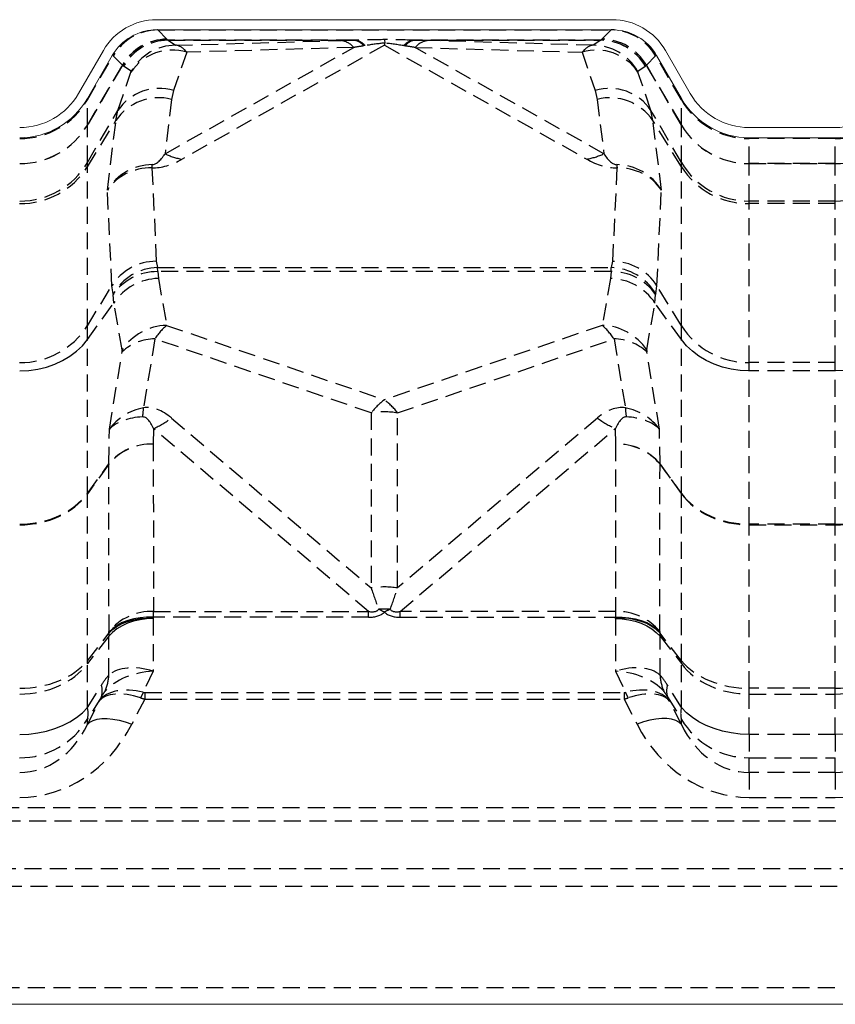
# Model space of a CAD drawing. Extents: x -1385 to -1066, y -169 to 37.
# Drawn here: x -1292 to -1280, y -91 to -77 of the extents above; entities that cross this region are included whole.
import ezdxf

# ---------------------------------------------------------------- set-up
doc = ezdxf.new("R2010")
doc.units = 0
doc.header["$MEASUREMENT"] = 0
doc.linetypes.add('HIDDEN', pattern=[0.375, 0.25, -0.125])
doc.layers.get('0').update_dxf_attribs({"linetype": 'CONTINUOUS'})
doc.layers.add('Background', color=8, linetype='HIDDEN')

msp = doc.modelspace()

# ---------------------------------------------------------------- linework, layer by layer
at = {"color": 7, "linetype": 'Continuous', "lineweight": 15}
for p, q in [((-1282.992, -76.778), (-1289.695, -76.778)), ((-1282.992, -76.928), (-1289.695, -76.928)), ((-1289.678, -76.928), (-1289.678, -76.929)), ((-1290.846, -77.865), (-1290.48, -77.231)), ((-1290.716, -77.94), (-1290.35, -77.306)), ((-1290.334, -77.311), (-1290.336, -77.311)), ((-1282.354, -77.311), (-1282.351, -77.311)), ((-1282.351, -77.311), (-1282.338, -77.306)), ((-1282.338, -77.306), (-1281.972, -77.94)), ((-1282.208, -77.231), (-1281.842, -77.865)), ((-1281.972, -78.328), (-1281.972, -78.328)), ((-1281.972, -78.328), (-1281.972, -78.328)), ((-1281.972, -78.328), (-1281.972, -78.328)), ((-1281.972, -78.328), (-1281.972, -78.328)), ((-1281.972, -78.328), (-1281.972, -78.329)), ((-1281.972, -78.329), (-1281.972, -78.329)), ((-1281.972, -78.329), (-1281.972, -78.329)), ((-1281.972, -78.329), (-1281.972, -78.329)), ((-1280.976, -78.365), (-1279.708, -78.365)), ((-1280.976, -78.515), (-1279.708, -78.515)), ((-1334.36, -91.266), (-1238.328, -91.266))]:
    msp.add_line(p, q, dxfattribs=at)
for centre, radius, start, end in [((-1289.695, -77.684), 0.906, 90, 150), ((-1282.992, -77.684), 0.906, 30, 90), ((-1289.695, -77.684), 0.756, 90, 150), ((-1289.682, -76.932), 0.0035, 49.3978, 87.7067), ((-1282.992, -77.684), 0.756, 30, 90), ((-1291.712, -77.365), 1, 270, 330), ((-1291.712, -77.365), 1.15, 270, 330), ((-1280.976, -77.365), 1.15, 210, 270), ((-1280.976, -77.365), 1, 210, 270), ((-1279.708, -77.365), 1, 270, 330), ((-1279.708, -77.365), 1.15, 270, 330)]:
    msp.add_arc(centre, radius, start, end, dxfattribs=at)
for centre, major_axis, ratio, start_param, end_param in [((-1289.212, -77.684), (0.823, -0.608), 0.544425, 2.506659, 2.511359), ((-1289.212, -77.228), (0.551, -0.269), 0.239342, 2.685158, 2.689858)]:
    msp.add_ellipse(centre, major_axis=major_axis, ratio=ratio, start_param=start_param, end_param=end_param, dxfattribs=at)
at = {"layer": 'Background'}
for p, q in [((-1289.68, -76.929), (-1289.545, -77.065)), ((-1289.678, -76.929), (-1283.009, -76.929)), ((-1283.008, -76.929), (-1283.142, -77.065)), ((-1283.009, -76.928), (-1283.009, -76.929)), ((-1289.545, -77.065), (-1289.529, -77.08)), ((-1286.344, -77.072), (-1286.338, -77.122)), ((-1283.142, -77.065), (-1283.158, -77.08)), ((-1289.573, -78.751), (-1286.795, -77.187)), ((-1289.528, -77.08), (-1286.802, -77.08)), ((-1289.528, -77.08), (-1289.528, -77.08)), ((-1286.802, -77.08), (-1289.528, -77.08)), ((-1289.528, -77.08), (-1289.417, -77.154)), ((-1289.417, -77.154), (-1286.982, -77.085)), ((-1286.344, -77.154), (-1289.321, -78.831)), ((-1286.795, -77.187), (-1289.254, -77.256)), ((-1286.802, -77.08), (-1286.786, -77.08)), ((-1286.788, -77.08), (-1286.802, -77.08)), ((-1286.802, -77.08), (-1286.802, -77.08)), ((-1286.767, -77.08), (-1286.788, -77.08)), ((-1286.786, -77.08), (-1286.776, -77.08)), ((-1286.776, -77.08), (-1286.766, -77.08)), ((-1286.764, -77.08), (-1286.767, -77.08)), ((-1286.766, -77.08), (-1286.764, -77.08)), ((-1286.628, -77.16), (-1286.648, -77.163)), ((-1286.344, -77.122), (-1286.344, -77.154)), ((-1286.344, -77.154), (-1283.367, -78.831)), ((-1286.059, -77.16), (-1286.04, -77.163)), ((-1285.924, -77.08), (-1285.921, -77.08)), ((-1285.921, -77.08), (-1285.924, -77.08)), ((-1285.921, -77.08), (-1285.9, -77.08)), ((-1285.911, -77.08), (-1285.921, -77.08)), ((-1285.902, -77.08), (-1285.911, -77.08)), ((-1285.885, -77.08), (-1285.902, -77.08)), ((-1285.9, -77.08), (-1285.885, -77.08)), ((-1283.114, -78.751), (-1285.892, -77.187)), ((-1285.892, -77.187), (-1283.434, -77.256)), ((-1283.16, -77.08), (-1285.885, -77.08)), ((-1285.885, -77.08), (-1285.885, -77.08)), ((-1285.885, -77.08), (-1283.16, -77.08)), ((-1283.27, -77.154), (-1285.706, -77.085)), ((-1283.16, -77.08), (-1283.27, -77.154)), ((-1283.16, -77.08), (-1283.16, -77.08)), ((-1290.716, -77.959), (-1290.336, -77.311)), ((-1290.199, -77.447), (-1290.334, -77.311)), ((-1289.254, -77.256), (-1289.446, -77.821)), ((-1283.434, -77.256), (-1283.242, -77.821)), ((-1282.488, -77.447), (-1282.354, -77.311)), ((-1281.972, -77.959), (-1282.351, -77.311)), ((-1290.716, -78.328), (-1290.199, -77.447)), ((-1290.199, -77.447), (-1290.716, -78.329)), ((-1290.183, -77.462), (-1290.199, -77.447)), ((-1290.072, -77.536), (-1290.183, -77.462)), ((-1282.616, -77.536), (-1282.505, -77.462)), ((-1282.505, -77.462), (-1282.488, -77.447)), ((-1281.972, -78.328), (-1282.488, -77.447)), ((-1282.488, -77.447), (-1281.972, -78.329)), ((-1290.266, -78.113), (-1290.074, -77.548)), ((-1282.422, -78.113), (-1282.614, -77.548)), ((-1290.716, -77.959), (-1290.716, -77.94)), ((-1289.446, -77.821), (-1289.476, -77.95)), ((-1283.242, -77.821), (-1283.212, -77.95)), ((-1281.972, -77.959), (-1281.972, -77.94)), ((-1290.716, -78.328), (-1290.716, -77.959)), ((-1289.476, -77.95), (-1289.573, -78.751)), ((-1283.212, -77.95), (-1283.114, -78.751)), ((-1281.972, -78.328), (-1281.972, -77.959)), ((-1290.716, -78.881), (-1290.266, -78.113)), ((-1290.295, -78.259), (-1290.266, -78.113)), ((-1281.972, -78.881), (-1282.422, -78.113)), ((-1282.392, -78.259), (-1282.422, -78.113)), ((-1290.716, -78.944), (-1290.295, -78.259)), ((-1290.716, -78.881), (-1290.716, -78.329)), ((-1290.421, -79.286), (-1290.295, -78.259)), ((-1281.972, -78.944), (-1282.392, -78.259)), ((-1282.267, -79.286), (-1282.392, -78.259)), ((-1281.972, -78.881), (-1281.972, -78.329)), ((-1280.976, -78.527), (-1280.976, -78.515)), ((-1279.708, -78.527), (-1279.708, -78.515)), ((-1279.708, -78.527), (-1280.976, -78.527)), ((-1280.976, -78.894), (-1280.976, -78.527)), ((-1279.708, -78.894), (-1279.708, -78.527)), ((-1290.716, -78.944), (-1290.716, -78.881)), ((-1290.716, -81.282), (-1290.716, -78.944)), ((-1289.765, -78.959), (-1289.701, -80.333)), ((-1282.923, -78.959), (-1282.987, -80.333)), ((-1281.972, -78.944), (-1281.972, -78.881)), ((-1281.972, -81.282), (-1281.972, -78.944)), ((-1279.708, -78.894), (-1280.976, -78.894)), ((-1280.976, -78.894), (-1280.976, -78.896)), ((-1280.976, -78.896), (-1279.708, -78.896)), ((-1280.976, -79.447), (-1280.976, -78.896)), ((-1279.708, -78.894), (-1279.708, -78.896)), ((-1279.708, -79.447), (-1279.708, -78.896)), ((-1290.355, -80.695), (-1290.421, -79.286)), ((-1282.333, -80.695), (-1282.267, -79.286)), ((-1279.708, -79.447), (-1280.976, -79.447)), ((-1280.976, -79.484), (-1280.976, -79.447)), ((-1279.708, -79.484), (-1280.976, -79.484)), ((-1280.976, -81.823), (-1280.976, -79.484)), ((-1279.708, -79.484), (-1279.708, -79.447)), ((-1279.708, -81.823), (-1279.708, -79.484)), ((-1289.701, -80.333), (-1289.682, -80.424)), ((-1282.987, -80.333), (-1283.005, -80.424)), ((-1289.682, -80.424), (-1283.005, -80.424)), ((-1289.681, -80.485), (-1289.682, -80.424)), ((-1289.681, -80.485), (-1289.671, -80.586)), ((-1283.006, -80.485), (-1289.681, -80.485)), ((-1283.006, -80.485), (-1283.017, -80.586)), ((-1283.006, -80.485), (-1283.005, -80.424)), ((-1290.716, -81.282), (-1290.355, -80.695)), ((-1290.337, -80.812), (-1290.355, -80.695)), ((-1289.671, -80.586), (-1289.55, -81.276)), ((-1283.017, -80.586), (-1283.138, -81.276)), ((-1282.351, -80.812), (-1282.333, -80.695)), ((-1281.972, -81.282), (-1282.333, -80.695)), ((-1290.337, -80.812), (-1290.336, -80.821)), ((-1290.325, -80.947), (-1290.336, -80.821)), ((-1282.362, -80.947), (-1282.352, -80.821)), ((-1282.351, -80.812), (-1282.352, -80.821)), ((-1290.716, -81.486), (-1290.325, -80.947)), ((-1290.204, -81.638), (-1290.325, -80.947)), ((-1282.484, -81.638), (-1282.362, -80.947)), ((-1281.972, -81.486), (-1282.362, -80.947)), ((-1289.55, -81.276), (-1286.344, -82.372)), ((-1283.138, -81.276), (-1286.344, -82.372)), ((-1290.716, -81.486), (-1290.716, -81.282)), ((-1281.972, -81.486), (-1281.972, -81.282)), ((-1290.789, -81.575), (-1290.716, -81.486)), ((-1290.716, -83.748), (-1290.716, -81.486)), ((-1289.723, -81.475), (-1289.889, -82.488)), ((-1286.538, -82.564), (-1289.723, -81.475)), ((-1286.15, -82.564), (-1282.965, -81.475)), ((-1282.965, -81.475), (-1282.798, -82.488)), ((-1281.972, -83.748), (-1281.972, -81.486)), ((-1281.898, -81.575), (-1281.972, -81.486)), ((-1290.973, -81.73), (-1290.875, -81.657)), ((-1290.875, -81.657), (-1290.789, -81.575)), ((-1290.391, -82.802), (-1290.204, -81.666)), ((-1282.296, -82.802), (-1282.483, -81.666)), ((-1281.812, -81.657), (-1281.898, -81.575)), ((-1281.715, -81.73), (-1281.812, -81.657)), ((-1291.318, -81.889), (-1291.196, -81.847)), ((-1291.196, -81.847), (-1291.08, -81.794)), ((-1291.08, -81.794), (-1290.973, -81.73)), ((-1281.608, -81.794), (-1281.715, -81.73)), ((-1281.492, -81.847), (-1281.608, -81.794)), ((-1281.369, -81.889), (-1281.492, -81.847)), ((-1279.708, -81.823), (-1280.976, -81.823)), ((-1280.976, -81.945), (-1280.976, -81.823)), ((-1279.708, -81.945), (-1279.708, -81.823)), ((-1291.712, -81.945), (-1291.578, -81.938)), ((-1291.578, -81.938), (-1291.447, -81.92)), ((-1291.447, -81.92), (-1291.318, -81.889)), ((-1281.241, -81.92), (-1281.369, -81.889)), ((-1281.109, -81.938), (-1281.241, -81.92)), ((-1280.976, -81.945), (-1281.109, -81.938)), ((-1279.708, -81.945), (-1280.976, -81.945)), ((-1280.976, -84.201), (-1280.976, -81.945)), ((-1279.574, -81.938), (-1279.708, -81.945)), ((-1279.708, -84.201), (-1279.708, -81.945)), ((-1286.538, -82.564), (-1286.538, -85.14)), ((-1286.15, -85.14), (-1286.15, -82.564)), ((-1289.479, -82.639), (-1286.538, -85.14)), ((-1283.209, -82.639), (-1286.15, -85.14)), ((-1290.4, -83.315), (-1290.391, -82.802)), ((-1289.742, -82.794), (-1289.746, -83.022)), ((-1286.577, -85.485), (-1289.742, -82.794)), ((-1286.111, -85.485), (-1282.946, -82.794)), ((-1282.946, -82.794), (-1282.942, -83.022)), ((-1282.288, -83.315), (-1282.296, -82.802)), ((-1289.746, -83.023), (-1289.743, -85.485)), ((-1282.942, -83.023), (-1282.945, -85.485)), ((-1290.716, -83.748), (-1290.4, -83.315)), ((-1290.4, -83.32), (-1290.716, -83.753)), ((-1290.397, -85.782), (-1290.4, -83.32)), ((-1282.29, -85.782), (-1282.288, -83.32)), ((-1281.972, -83.748), (-1282.288, -83.315)), ((-1282.288, -83.32), (-1281.972, -83.753)), ((-1290.716, -86.211), (-1290.716, -83.753)), ((-1281.972, -86.211), (-1281.972, -83.753)), ((-1279.708, -84.201), (-1280.976, -84.201)), ((-1280.976, -84.201), (-1280.976, -84.211)), ((-1280.976, -84.211), (-1279.708, -84.211)), ((-1280.976, -86.616), (-1280.976, -84.211)), ((-1279.708, -84.201), (-1279.708, -84.211)), ((-1279.708, -86.616), (-1279.708, -84.211)), ((-1290.122, -85.618), (-1290.204, -85.65)), ((-1290.124, -85.632), (-1290.035, -85.607)), ((-1290.033, -85.593), (-1290.122, -85.618)), ((-1290.035, -85.607), (-1289.941, -85.591)), ((-1289.941, -85.608), (-1290.035, -85.63)), ((-1289.94, -85.577), (-1290.033, -85.593)), ((-1289.941, -85.591), (-1289.844, -85.583)), ((-1289.844, -85.595), (-1289.941, -85.608)), ((-1289.843, -85.569), (-1289.94, -85.577)), ((-1289.844, -85.583), (-1289.745, -85.585)), ((-1289.746, -85.59), (-1289.844, -85.595)), ((-1289.744, -85.571), (-1289.843, -85.569)), ((-1289.746, -85.59), (-1289.746, -86.365)), ((-1289.744, -85.571), (-1289.745, -85.585)), ((-1286.577, -85.571), (-1289.744, -85.571)), ((-1289.743, -85.485), (-1286.577, -85.485)), ((-1286.577, -85.571), (-1286.577, -85.485)), ((-1282.945, -85.485), (-1286.111, -85.485)), ((-1286.111, -85.571), (-1286.111, -85.485)), ((-1286.111, -85.571), (-1282.944, -85.571)), ((-1282.944, -85.571), (-1282.845, -85.569)), ((-1282.944, -85.571), (-1282.942, -85.585)), ((-1282.843, -85.583), (-1282.942, -85.585)), ((-1282.942, -85.59), (-1282.942, -86.365)), ((-1282.942, -85.59), (-1282.843, -85.595)), ((-1282.845, -85.569), (-1282.748, -85.577)), ((-1282.746, -85.591), (-1282.843, -85.583)), ((-1282.843, -85.595), (-1282.746, -85.608)), ((-1282.748, -85.577), (-1282.654, -85.593)), ((-1282.653, -85.607), (-1282.746, -85.591)), ((-1282.746, -85.608), (-1282.653, -85.63)), ((-1282.654, -85.593), (-1282.565, -85.618)), ((-1282.564, -85.632), (-1282.653, -85.607)), ((-1282.565, -85.618), (-1282.483, -85.65)), ((-1290.4, -85.806), (-1290.345, -85.752)), ((-1290.343, -85.738), (-1290.398, -85.792)), ((-1290.345, -85.752), (-1290.28, -85.705)), ((-1290.28, -85.742), (-1290.345, -85.793)), ((-1290.278, -85.691), (-1290.343, -85.738)), ((-1290.28, -85.705), (-1290.206, -85.664)), ((-1290.206, -85.697), (-1290.28, -85.742)), ((-1290.204, -85.65), (-1290.278, -85.691)), ((-1290.206, -85.664), (-1290.124, -85.632)), ((-1290.123, -85.659), (-1290.206, -85.697)), ((-1290.035, -85.63), (-1290.123, -85.659)), ((-1282.653, -85.63), (-1282.564, -85.659)), ((-1282.482, -85.664), (-1282.564, -85.632)), ((-1282.564, -85.659), (-1282.482, -85.697)), ((-1282.483, -85.65), (-1282.409, -85.691)), ((-1282.407, -85.705), (-1282.482, -85.664)), ((-1282.482, -85.697), (-1282.408, -85.742)), ((-1282.409, -85.691), (-1282.344, -85.738)), ((-1282.408, -85.742), (-1282.343, -85.793)), ((-1282.343, -85.752), (-1282.407, -85.705)), ((-1282.344, -85.738), (-1282.29, -85.792)), ((-1282.288, -85.806), (-1282.343, -85.752)), ((-1290.716, -86.211), (-1290.4, -85.806)), ((-1290.4, -85.849), (-1290.716, -86.253)), ((-1290.4, -85.806), (-1290.398, -85.792)), ((-1290.345, -85.793), (-1290.4, -85.849)), ((-1290.4, -86.422), (-1290.4, -85.849)), ((-1282.343, -85.793), (-1282.288, -85.849)), ((-1282.288, -85.806), (-1282.29, -85.792)), ((-1281.972, -86.211), (-1282.288, -85.806)), ((-1282.288, -85.849), (-1281.972, -86.253)), ((-1282.288, -86.422), (-1282.288, -85.849)), ((-1290.716, -86.9), (-1290.716, -86.253)), ((-1281.972, -86.9), (-1281.972, -86.253)), ((-1289.746, -86.365), (-1289.893, -86.676)), ((-1282.942, -86.365), (-1282.795, -86.676)), ((-1290.716, -86.9), (-1290.509, -86.569)), ((-1281.972, -86.9), (-1282.178, -86.569)), ((-1279.708, -86.616), (-1280.976, -86.616)), ((-1280.976, -86.702), (-1280.976, -86.616)), ((-1279.708, -86.702), (-1279.708, -86.616)), ((-1290.509, -86.741), (-1290.716, -87.073)), ((-1290.539, -86.803), (-1290.509, -86.741)), ((-1289.872, -86.774), (-1290.062, -87.144)), ((-1289.872, -86.678), (-1282.815, -86.678)), ((-1289.872, -86.678), (-1289.872, -86.774)), ((-1289.872, -86.774), (-1282.815, -86.774)), ((-1282.815, -86.678), (-1282.815, -86.774)), ((-1282.815, -86.774), (-1282.626, -87.144)), ((-1282.178, -86.741), (-1281.972, -87.073)), ((-1282.149, -86.803), (-1282.178, -86.741)), ((-1280.976, -86.702), (-1279.708, -86.702)), ((-1280.976, -87.294), (-1280.976, -86.702)), ((-1279.708, -87.294), (-1279.708, -86.702)), ((-1290.789, -86.977), (-1290.716, -86.9)), ((-1290.716, -87.15), (-1290.539, -86.803)), ((-1281.972, -87.15), (-1282.149, -86.803)), ((-1281.898, -86.977), (-1281.972, -86.9)), ((-1290.973, -87.11), (-1290.875, -87.047)), ((-1290.875, -87.047), (-1290.789, -86.977)), ((-1290.716, -87.15), (-1290.716, -87.073)), ((-1290.63, -87.09), (-1290.571, -87.072)), ((-1290.571, -87.072), (-1290.502, -87.062)), ((-1290.502, -87.062), (-1290.424, -87.062)), ((-1290.424, -87.062), (-1290.34, -87.07)), ((-1290.34, -87.07), (-1290.25, -87.086)), ((-1282.348, -87.07), (-1282.437, -87.086)), ((-1282.263, -87.062), (-1282.348, -87.07)), ((-1282.186, -87.062), (-1282.263, -87.062)), ((-1282.117, -87.072), (-1282.186, -87.062)), ((-1282.057, -87.09), (-1282.117, -87.072)), ((-1281.972, -87.15), (-1281.972, -87.073)), ((-1281.812, -87.047), (-1281.898, -86.977)), ((-1281.715, -87.11), (-1281.812, -87.047)), ((-1291.318, -87.247), (-1291.196, -87.21)), ((-1291.196, -87.21), (-1291.08, -87.165)), ((-1291.08, -87.165), (-1290.973, -87.11)), ((-1290.716, -87.15), (-1290.679, -87.116)), ((-1290.679, -87.116), (-1290.63, -87.09)), ((-1290.25, -87.086), (-1290.157, -87.111)), ((-1290.157, -87.111), (-1290.062, -87.144)), ((-1282.531, -87.111), (-1282.626, -87.144)), ((-1282.437, -87.086), (-1282.531, -87.111)), ((-1282.009, -87.116), (-1282.057, -87.09)), ((-1281.972, -87.15), (-1282.009, -87.116)), ((-1281.608, -87.165), (-1281.715, -87.11)), ((-1281.492, -87.21), (-1281.608, -87.165)), ((-1281.369, -87.247), (-1281.492, -87.21)), ((-1291.712, -87.294), (-1291.578, -87.289)), ((-1291.578, -87.289), (-1291.447, -87.273)), ((-1291.447, -87.273), (-1291.318, -87.247)), ((-1281.241, -87.273), (-1281.369, -87.247)), ((-1281.109, -87.289), (-1281.241, -87.273)), ((-1280.976, -87.294), (-1281.109, -87.289)), ((-1279.708, -87.294), (-1280.976, -87.294)), ((-1280.976, -87.294), (-1280.976, -87.639)), ((-1279.574, -87.289), (-1279.708, -87.294)), ((-1279.708, -87.294), (-1279.708, -87.639)), ((-1280.976, -87.639), (-1279.708, -87.639)), ((-1280.976, -87.855), (-1280.976, -87.639)), ((-1279.708, -87.855), (-1279.708, -87.639)), ((-1279.708, -87.855), (-1280.976, -87.855)), ((-1280.976, -87.855), (-1280.976, -88.221)), ((-1279.708, -87.855), (-1279.708, -88.221)), ((-1280.976, -88.221), (-1279.708, -88.221)), ((-1331.719, -88.369), (-1240.969, -88.369)), ((-1332.073, -88.565), (-1240.615, -88.565)), ((-1332.893, -89.269), (-1239.794, -89.269)), ((-1332.804, -89.527), (-1239.883, -89.527)), ((-1333.215, -91.018), (-1239.473, -91.018))]:
    msp.add_line(p, q, dxfattribs=at)
for centre, radius, start, end in [((-1289.681, -77.68), 0.752, 90.0494, 150.6233), ((-1283.006, -76.932), 0.00348, 92.2074, 130.6881), ((-1283.006, -77.68), 0.752, 29.3771, 89.9503), ((-1289.542, -77.822), 0.757, 90.2448, 150.2455), ((-1289.541, -77.822), 0.757, 90.2754, 150.3075), ((-1283.146, -77.822), 0.757, 29.7549, 89.7551), ((-1283.146, -77.822), 0.757, 29.6929, 89.7246), ((-1289.414, -77.91), 0.756, 90.2568, 150.3911), ((-1289.522, -77.072), 0.0105, 228.655, 235.315), ((-1287.021, -77.379), 0.297, 40.4846, 82.348), ((-1286.801, -77.028), 0.0542, 284.0116, 286.2025), ((-1286.827, -77.308), 0.231, 38.9103, 80.2165), ((-1286.806, -77.307), 0.231, 39.6677, 79.4735), ((-1285.881, -77.307), 0.231, 100.5257, 140.3332), ((-1285.86, -77.308), 0.231, 99.7825, 141.0891), ((-1285.888, -77.033), 0.0489, 253.68, 256.1058), ((-1285.666, -77.379), 0.297, 97.6498, 139.5175), ((-1283.274, -77.91), 0.756, 29.6089, 89.7436), ((-1283.167, -77.07), 0.0131, 305.3521, 310.6779), ((-1289.465, -77.958), 0.734, 73.2428, 146.0183), ((-1283.222, -77.958), 0.734, 33.9811, 106.7576), ((-1289.657, -78.523), 0.734, 73.2429, 146.0181), ((-1283.03, -78.523), 0.734, 33.9813, 106.7575), ((-1289.663, -78.695), 0.768, 75.8795, 145.4371), ((-1283.025, -78.695), 0.768, 34.5629, 104.1205), ((-1291.709, -77.374), 1.153, 269.8467, 329.476), ((-1280.979, -77.374), 1.153, 210.5238, 270.1534), ((-1279.705, -77.374), 1.153, 269.8597, 329.4632), ((-1290.702, -78.328), 0.0141, 178.3824, 181.6176), ((-1289.137, -77.81), 1.038, 245.1264, 259.7613), ((-1283.551, -77.809), 1.038, 280.2398, 294.8725), ((-1291.708, -78.294), 1.153, 269.8256, 329.4032), ((-1291.699, -78.321), 1.163, 269.3491, 327.6467), ((-1293.076, -78.77), 3.317, 356.726, 357.57), ((-1279.559, -78.768), 3.369, 182.431, 183.2619), ((-1280.979, -78.294), 1.153, 210.5965, 270.1744), ((-1280.989, -78.321), 1.163, 212.3531, 270.6509), ((-1279.705, -78.293), 1.153, 269.8404, 329.3887), ((-1289.704, -81.1), 0.767, 89.7785, 148.0697), ((-1282.984, -81.101), 0.767, 31.9309, 90.2212), ((-1289.657, -81.213), 0.789, 91.8733, 149.505), ((-1289.692, -81.27), 0.785, 89.2561, 145.0965), ((-1282.996, -81.27), 0.785, 34.9042, 90.7431), ((-1283.031, -81.213), 0.789, 30.4942, 88.1271), ((-1289.65, -81.397), 0.812, 91.4974, 146.3251), ((-1283.038, -81.397), 0.812, 33.6749, 88.5026), ((-1289.528, -82.088), 0.812, 91.4973, 146.3248), ((-1283.159, -82.088), 0.812, 33.6749, 88.5027), ((-1291.699, -80.66), 1.163, 269.3491, 327.6466), ((-1280.989, -80.66), 1.163, 212.3531, 270.6509), ((-1289.717, -82.191), 0.716, 90.421, 132.8504), ((-1282.97, -82.191), 0.716, 47.1491, 89.579), ((-1285.857, -83.06), 0.842, 125.2968, 143.9321), ((-1286.831, -83.06), 0.842, 36.068, 54.7044), ((-1291.781, -82.37), 1.896, 352.346, 356.4446), ((-1286.344, -83.808), 1.259, 81.13, 98.87), ((-1280.901, -82.37), 1.901, 183.5614, 187.648), ((-1290.341, -81.477), 1.447, 294.4636, 306.562), ((-1282.347, -81.477), 1.447, 233.4385, 245.535), ((-1289.779, -83.826), 0.804, 87.6419, 140.5739), ((-1289.772, -83.832), 0.81, 88.099, 140.7626), ((-1282.909, -83.826), 0.804, 39.4265, 92.358), ((-1282.915, -83.832), 0.81, 39.2379, 91.9005), ((-1290.439, -83.751), 0.277, 179.4831, 180.5169), ((-1282.415, -83.751), 0.443, 359.677, 0.323), ((-1286.344, -86.384), 1.259, 81.13, 98.87), ((-1286.344, -86.599), 1.149, 85.7331, 94.2669), ((-1286.871, -86.451), 1.091, 61.1319, 66.145), ((-1285.816, -86.452), 1.093, 113.8569, 118.8637), ((-1289.77, -86.295), 0.81, 88.0992, 140.7627), ((-1282.918, -86.295), 0.81, 39.2375, 91.9006), ((-1290.272, -86.232), 0.445, 177.249, 182.751), ((-1282.421, -86.232), 0.45, 357.2798, 2.7202), ((-1291.073, -86.391), 0.674, 336.6272, 357.4141), ((-1281.614, -86.391), 0.674, 182.5842, 203.3724), ((-1290.797, -86.655), 0.3, 343.3215, 16.6785), ((-1281.891, -86.655), 0.3, 163.3194, 196.6806), ((-1288.87, -87.231), 1.164, 151.501, 155.9436), ((-1283.816, -87.23), 1.162, 24.0561, 28.5047), ((-1291.004, -86.987), 0.3, 343.3214, 16.6786), ((-1281.684, -86.987), 0.3, 163.3214, 196.6786), ((-1291.709, -86.486), 1.153, 269.8434, 329.3997), ((-1280.979, -86.486), 1.153, 210.6, 270.1566)]:
    msp.add_arc(centre, radius, start, end, dxfattribs=at)
for centre, major_axis, ratio, start_param, end_param in [((-1289.679, -77.684), (0.109, 0.748), 0.996007, 0.148706, 1.199037), ((-1289.679, -77.684), (0.443, 0.612), 0.996482, 0.628684, 1.679016), ((-1283.475, -77.684), (0.823, 0.608), 0.544425, 0.630234, 0.634934), ((-1283.475, -77.228), (0.551, 0.269), 0.239342, 0.451734, 0.456435), ((-1283.008, -77.684), (-0.443, 0.612), 0.996482, 4.604169, 5.654501), ((-1283.008, -77.684), (-0.109, 0.748), 0.996007, 5.084148, 6.13448), ((-1289.436, -77.065), (0.109, 0), 0.052798, 3.194057, 3.199587), ((-1290.478, -77.543), (4.79, 0.415), 0.046774, 0.525335, 0.6794), ((-1282.21, -77.543), (4.79, -0.415), 0.046774, 2.462193, 2.616257), ((-1283.252, -77.065), (0.109, 0), 0.052798, 6.225191, 6.230721), ((-1289.529, -77.834), (0.392, 0.646), 0.995999, 0.547834, 1.598864), ((-1289.529, -77.834), (0.526, 0.542), 0.995745, 0.772591, 1.823621), ((-1277.89, -86.727), (11.769, -9.601), 0.079902, 3.043964, 3.044801), ((-1277.89, -85.579), (11.66, -8.491), 0.030967, 3.09861, 3.099447), ((-1289.469, -78.004), (0.044, 0.851), 0.454429, 5.809825, 6.263288), ((-1290.288, -77.436), (4.621, 0.315), 0.038726, 0.71354, 0.770868), ((-1290.288, -78.285), (4.3, 1.142), 0.064972, 0.544562, 0.606071), ((-1290.478, -78.392), (4.482, 1.25), 0.066075, 0.381855, 0.519327), ((-1282.21, -78.392), (4.482, -1.25), 0.066075, 2.622266, 2.765704), ((-1282.4, -78.285), (4.3, -1.142), 0.064972, 2.535522, 2.59703), ((-1282.4, -77.436), (4.621, -0.315), 0.038726, 2.370724, 2.428053), ((-1283.218, -78.004), (-0.044, 0.851), 0.454429, 0.019898, 0.473361), ((-1294.798, -86.727), (11.769, 9.601), 0.079902, 0.096792, 0.097629), ((-1294.798, -85.579), (11.66, 8.491), 0.030967, 0.042145, 0.042983), ((-1283.159, -77.834), (-0.526, 0.542), 0.995745, 4.459564, 5.510594), ((-1283.159, -77.834), (-0.392, 0.646), 0.995999, 4.684321, 5.735351), ((-1289.436, -77.819), (0.762, -0.381), 0.13798, 3.215706, 3.221237), ((-1283.252, -77.819), (0.762, 0.381), 0.13798, 6.203541, 6.209072), ((-1290.124, -77.632), (0.0518, 0.0959), 0.084257, 5.822002, 6.275465), ((-1282.564, -77.632), (-0.0518, 0.0959), 0.084257, 0.007721, 0.461184), ((-1291.712, -77.762), (1.15, 0), 0.98482, 4.712389, 5.759587), ((-1291.712, -77.762), (1.15, 0), 0.986208, 4.712389, 5.759587), ((-1280.976, -77.762), (1.15, 0), 0.98482, 3.665191, 4.712389), ((-1280.976, -77.762), (1.15, 0), 0.986208, 3.665191, 4.712389), ((-1279.708, -77.762), (1.15, 0), 0.98482, 4.712389, 5.759587), ((-1279.708, -77.762), (1.15, 0), 0.986208, 4.712389, 5.759587), ((-1288.91, -72.612), (0.866, 6.297), 0.117863, 3.159658, 3.383101), ((-1283.778, -72.612), (-0.866, 6.297), 0.117863, 2.900084, 3.123527), ((-1289.766, -79.641), (0.733, 0.201), 0.959086, 1.307922, 2.355307), ((-1289.766, -79.641), (0.753, -0.079), 0.900043, 1.663255, 2.710641), ((-1288.91, -73.703), (0.974, 5.245), 0.352425, 3.204809, 3.428252), ((-1283.778, -73.703), (-0.974, 5.245), 0.352425, 2.854933, 3.078376), ((-1282.921, -79.641), (0.733, -0.201), 0.959086, 0.786286, 1.833671), ((-1282.921, -79.641), (0.753, 0.079), 0.900043, 0.430952, 1.478337), ((-1289.607, -82.002), (0.288, 0.8), 0.40106, 0.598847, 1.004009), ((-1283.081, -82.002), (-0.288, 0.8), 0.40106, 5.279176, 5.684338), ((-1290.261, -81.701), (0.0446, 0.0844), 0.44616, 5.356255, 5.761417), ((-1282.426, -81.701), (-0.0446, 0.0844), 0.44616, 0.521768, 0.92693), ((-1289.737, -83.103), (0.759, 0.094), 0.826398, 1.669551, 2.498151), ((-1289.593, -90.844), (-0.261, 8.359), 0.222988, 6.083959, 6.302651), ((-1283.095, -90.844), (0.261, 8.359), 0.222988, 6.26372, 6.482412), ((-1282.951, -83.103), (0.759, -0.094), 0.826398, 0.643441, 1.472041), ((-1289.737, -83.103), (0.751, -0.121), 0.62063, 1.892267, 2.720867), ((-1289.855, -90.095), (-0.045, 7.472), 0.098514, 6.068175, 6.286868), ((-1282.832, -90.095), (0.045, 7.472), 0.098514, 6.279503, 6.498196), ((-1282.951, -83.103), (0.751, 0.121), 0.62063, 0.420726, 1.249325), ((-1289.637, -83.023), (0.109, 0), 0.535266, 3.130829, 3.14044), ((-1283.051, -83.023), (0.109, 0), 0.535266, 0.001152, 0.010763), ((-1289.637, -83.616), (0.722, -0.451), 0.547936, 3.46584, 3.475451), ((-1283.051, -83.616), (0.722, 0.451), 0.547936, 5.949327, 5.958938), ((-1291.712, -83.296), (1.15, 0), 0.787107, 4.712389, 5.759587), ((-1291.712, -83.296), (1.15, 0), 0.795792, 4.712389, 5.759587), ((-1280.976, -83.296), (1.15, 0), 0.787107, 3.665191, 4.712389), ((-1280.976, -83.296), (1.15, 0), 0.795792, 3.665191, 4.712389), ((-1279.708, -83.296), (1.15, 0), 0.787107, 4.712389, 5.759587), ((-1279.708, -83.296), (1.15, 0), 0.795792, 4.712389, 5.759587), ((-1286.344, -84.779), (-0.627, 2.007), 0.140658, 1.707455, 1.869084), ((-1286.344, -84.779), (0.627, 2.007), 0.140658, 4.414101, 4.575731), ((-1296.198, -76.4), (9.763, -9.061), 0.074656, 6.168939, 6.293637), ((-1276.489, -76.4), (9.763, 9.061), 0.074656, 3.131141, 3.255839), ((-1289.637, -85.588), (0.109, 0.004), 0.631689, 3.042486, 3.116858), ((-1289.798, -86.153), (0.043, 0.85), 0.039622, 5.46896, 5.618916), ((-1296.198, -75.817), (9.859, -9.674), 0.12641, 6.15506, 6.279758), ((-1276.489, -75.817), (9.859, 9.674), 0.12641, 3.14502, 3.269718), ((-1282.89, -86.153), (-0.043, 0.85), 0.039622, 0.664269, 0.814225), ((-1283.051, -85.588), (0.109, -0.004), 0.631689, 0.024735, 0.099107), ((-1289.637, -86.105), (0.706, -0.476), 0.612237, 3.490166, 3.564538), ((-1290.452, -85.857), (0.0473, 0.0935), 0.290644, 5.612988, 5.762944), ((-1282.236, -85.857), (-0.0473, 0.0935), 0.290644, 0.520241, 0.670197), ((-1283.051, -86.105), (0.706, 0.476), 0.612237, 5.86024, 5.934612), ((-1291.712, -85.805), (1.15, 0), 0.705189, 4.712389, 5.759587), ((-1291.712, -85.805), (1.15, 0), 0.77945, 4.712389, 5.759587), ((-1289.746, -86.882), (0.722, -0.374), 0.590558, 1.86775, 2.914948), ((-1282.942, -86.882), (0.722, 0.374), 0.590558, 0.226645, 1.273843), ((-1280.976, -85.805), (1.15, 0), 0.705189, 3.665191, 4.712389), ((-1280.976, -85.805), (1.15, 0), 0.77945, 3.665191, 4.712389), ((-1279.708, -85.805), (1.15, 0), 0.705189, 4.712389, 5.759587), ((-1279.708, -85.805), (1.15, 0), 0.77945, 4.712389, 5.759587), ((-1290.95, -91.915), (0.73, 5.585), 0.147393, 0.201757, 0.313248), ((-1289.746, -86.882), (0.817, 0.067), 0.629633, 1.519034, 2.566232), ((-1282.942, -86.882), (0.817, -0.067), 0.629633, 0.575361, 1.622558), ((-1281.738, -91.915), (-0.73, 5.585), 0.147393, 5.969937, 6.081428), ((-1289.885, -87.175), (0.681, -0.327), 0.619491, 1.871953, 3.030641), ((-1282.803, -87.175), (0.681, 0.327), 0.619491, 0.110952, 1.26964), ((-1289.885, -87.175), (0.674, -0.341), 0.489887, 1.883057, 3.041745), ((-1291.946, -91.521), (1.528, 4.884), 0.049312, 0.111465, 0.222955), ((-1289.42, -86.266), (0.856, 0.176), 0.595288, 3.953231, 4.038138), ((-1289.42, -85.913), (0.488, 0.756), 0.248637, 3.215975, 3.300882), ((-1283.268, -85.913), (-0.488, 0.756), 0.248637, 2.982303, 3.06721), ((-1283.268, -86.266), (0.856, -0.176), 0.595288, 5.38664, 5.471547), ((-1282.803, -87.175), (0.674, 0.341), 0.489887, 0.099848, 1.258536), ((-1280.742, -91.521), (-1.528, 4.884), 0.049312, 6.06023, 6.171721), ((-1291.712, -86.067), (0, 2.154), 0.884552, 3.141593, 4.18879), ((-1291.712, -86.445), (0, 1.41), 0.8155, 3.141593, 4.18879), ((-1280.976, -86.067), (0, 2.154), 0.884552, 2.094395, 3.141593), ((-1280.976, -86.445), (0, 1.41), 0.8155, 2.094395, 3.141593), ((-1279.708, -86.067), (0, 2.154), 0.884552, 3.141593, 4.18879), ((-1279.708, -86.445), (0, 1.41), 0.8155, 3.141593, 4.18879)]:
    msp.add_ellipse(centre, major_axis=major_axis, ratio=ratio, start_param=start_param, end_param=end_param, dxfattribs=at)

doc.saveas('drawing.dxf')
